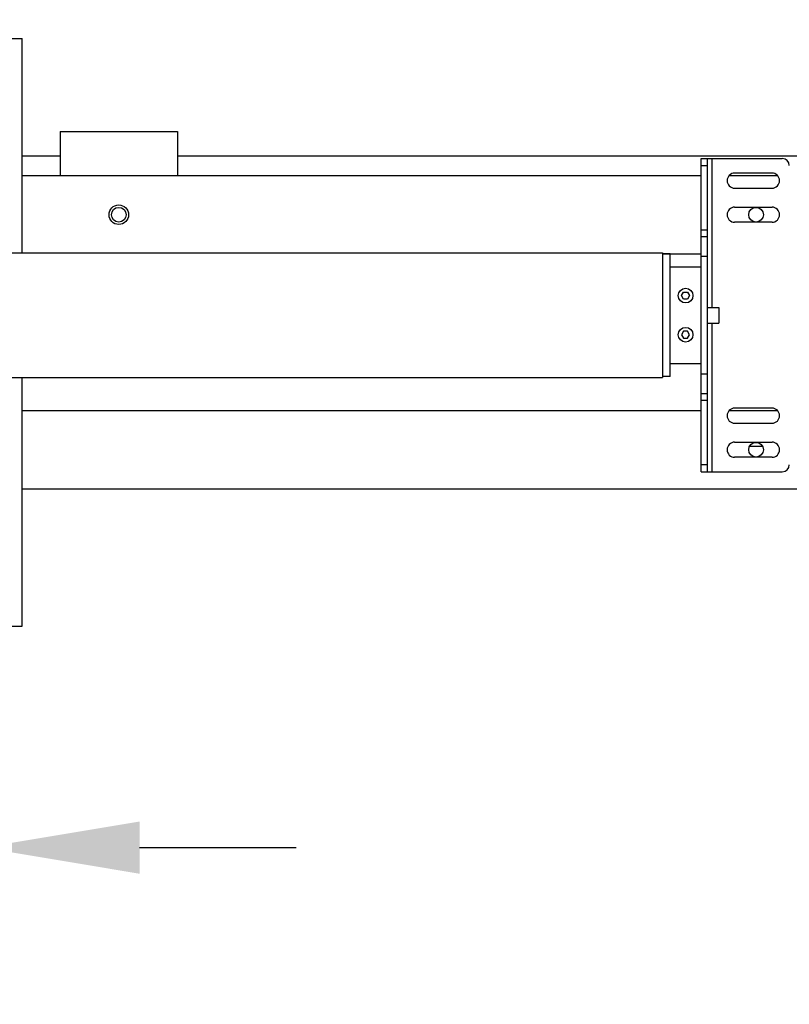
# Model space of a CAD drawing. Extents: x -73 to 424, y -168 to 295.
# Drawn here: x -39 to -19, y 247 to 272 of the extents above; entities that cross this region are included whole.
import ezdxf

# ---------------------------------------------------------------- set-up
doc = ezdxf.new("R2010")
doc.units = 0
doc.header["$LTSCALE"] = 19.03
doc.header["$MEASUREMENT"] = 0
doc.layers.get('0').update_dxf_attribs({"linetype": 'CONTINUOUS'})
doc.layers.add('2', color=2, linetype='CONTINUOUS')
doc.styles.add('ROMANS', font='ROMANS.shx')
doc.dimstyles.get("Standard").update_dxf_attribs({"dimscale": 50, "dimtxt": 0.1, "dimasz": 0.08, "dimexe": 0.08, "dimexo": 0.0625, "dimgap": 0.09, "dimtad": 0, "dimtih": 1, "dimtoh": 1, "dimzin": 0, "dimdsep": 46, "dimtxsty": 'ROMANS', "dimcen": 0, "dimadec": 0, "dimazin": 0, "dimtfac": 1, "dimtofl": 0, "dimtmove": 0, "dimatfit": 3, "dimfxl": 1, "dimtolj": 1, "dimtzin": 0, "dimarcsym": 0})

# ---------------------------------------------------------------- blocks, each defined once
blk = doc.blocks.new('*D4')
at = {"layer": '2', "color": 0, "lineweight": -2}
for p, q in [((-46.464, 256.947), (-46.464, 246.915)), ((-39.464, 255.697), (-39.464, 246.915)), ((-50.464, 250.915), (-54.636, 250.915)), ((-35.464, 250.915), (-31.464, 250.915))]:
    blk.add_line(p, q, dxfattribs=at)
at = {"layer": '2', "color": 0}
for points in [[(-50.464, 251.581), (-50.464, 250.248), (-46.464, 250.915)], [(-35.464, 251.581), (-35.464, 250.248), (-39.464, 250.915)]]:
    blk.add_solid(points, dxfattribs=at)
at = {"layer": '2', "color": 0, "insert": (-66.755, 250.915), "char_height": 5, "attachment_point": 5, "style": 'ROMANS'}
blk.add_mtext('\\A1;7.00', dxfattribs=at)
blk = doc.blocks.new('*D5')
at = {"layer": '2', "color": 0, "lineweight": -2}
for p, q in [((-46.464, 263.197), (-46.464, 282.365)), ((43.536, 272.447), (43.536, 282.365)), ((-42.464, 278.365), (-15.964, 278.365)), ((39.536, 278.365), (13.036, 278.365))]:
    blk.add_line(p, q, dxfattribs=at)
at = {"layer": '2', "color": 0}
for points in [[(-42.464, 279.032), (-42.464, 277.699), (-46.464, 278.365)], [(39.536, 279.032), (39.536, 277.699), (43.536, 278.365)]]:
    blk.add_solid(points, dxfattribs=at)
at = {"layer": '2', "color": 0, "insert": (-1.464, 278.365), "char_height": 5, "attachment_point": 5, "style": 'ROMANS'}
blk.add_mtext('\\A1;90.00', dxfattribs=at)
blk = doc.blocks.new('*D6')
at = {"layer": '2', "color": 0, "lineweight": -2}
for p, q in [((-46.464, 263.197), (-46.464, 294.76)), ((125.786, 272.447), (125.786, 294.76)), ((-42.464, 290.76), (23.137, 290.76)), ((121.786, 290.76), (56.185, 290.76))]:
    blk.add_line(p, q, dxfattribs=at)
at = {"layer": '2', "color": 0}
for points in [[(-42.464, 291.427), (-42.464, 290.094), (-46.464, 290.76)], [(121.786, 291.427), (121.786, 290.094), (125.786, 290.76)]]:
    blk.add_solid(points, dxfattribs=at)
at = {"layer": '2', "color": 0, "insert": (39.661, 290.76), "char_height": 5, "attachment_point": 5, "style": 'ROMANS'}
blk.add_mtext('\\A1;172.25', dxfattribs=at)

msp = doc.modelspace()

# ---------------------------------------------------------------- linework, layer by layer
at = {"color": 7, "linetype": 'Continuous'}
for p, q in [((-40.464, 271.572), (-38.464, 271.572)), ((-38.464, 266.097), (-38.464, 271.572)), ((-37.494, 269.197), (-37.494, 268.072)), ((-37.494, 269.197), (-34.494, 269.197)), ((-34.494, 269.197), (-34.494, 268.072)), ((-38.464, 268.572), (-37.494, 268.572)), ((-34.494, 268.572), (42.536, 268.572)), ((-21.114, 260.507), (-21.114, 268.507)), ((-21.114, 268.507), (-19.044, 268.507)), ((-20.958, 260.507), (-20.958, 268.507)), ((-20.833, 264.707), (-20.833, 268.507)), ((-21.114, 268.328), (-20.958, 268.328)), ((-38.464, 268.072), (-21.114, 268.072)), ((-20.403, 268.072), (-19.165, 268.072)), ((-19.306, 268.134), (-20.261, 268.134)), ((-20.261, 267.749), (-19.306, 267.749)), ((-20.261, 267.264), (-19.306, 267.264)), ((-19.306, 266.879), (-20.261, 266.879)), ((-21.114, 266.686), (-20.958, 266.686)), ((-20.958, 266.507), (-21.114, 266.507)), ((-45.354, 266.097), (-22.104, 266.097)), ((-22.104, 266.097), (-22.104, 262.917)), ((-22.104, 266.072), (-21.114, 266.072)), ((-21.904, 266.069), (-22.104, 266.069)), ((-21.904, 262.944), (-21.904, 266.069)), ((-20.958, 266.007), (-21.114, 266.007)), ((-21.904, 265.742), (-21.114, 265.742)), ((-21.618, 265.007), (-21.566, 265.097)), ((-21.566, 264.917), (-21.618, 265.007)), ((-21.566, 265.097), (-21.462, 265.097)), ((-21.462, 265.097), (-21.41, 265.007)), ((-21.41, 265.007), (-21.462, 264.917)), ((-21.462, 264.917), (-21.566, 264.917)), ((-20.958, 264.707), (-20.664, 264.707)), ((-20.664, 264.707), (-20.664, 264.307)), ((-20.958, 264.307), (-20.664, 264.307)), ((-20.833, 260.507), (-20.833, 264.307)), ((-21.566, 264.097), (-21.618, 264.007)), ((-21.618, 264.007), (-21.566, 263.917)), ((-21.462, 264.097), (-21.566, 264.097)), ((-21.41, 264.007), (-21.462, 264.097)), ((-21.462, 263.917), (-21.41, 264.007)), ((-21.566, 263.917), (-21.462, 263.917)), ((-21.904, 263.272), (-21.114, 263.272)), ((-21.904, 262.944), (-22.104, 262.944)), ((-21.114, 263.007), (-20.958, 263.007)), ((-45.354, 262.917), (-22.104, 262.917)), ((-38.464, 256.572), (-38.464, 262.917)), ((-21.114, 262.507), (-20.958, 262.507)), ((-20.958, 262.328), (-21.114, 262.328)), ((-38.464, 262.072), (-21.114, 262.072)), ((-20.403, 262.072), (-19.165, 262.072)), ((-19.306, 262.134), (-20.261, 262.134)), ((-20.261, 261.749), (-19.306, 261.749)), ((-20.261, 261.264), (-19.306, 261.264)), ((-19.875, 261.167), (-19.552, 261.167)), ((-20.958, 260.686), (-21.114, 260.686)), ((-19.306, 260.879), (-20.261, 260.879)), ((-21.114, 260.507), (-19.044, 260.507)), ((-38.464, 260.072), (42.536, 260.072)), ((-40.464, 256.572), (-38.464, 256.572))]:
    msp.add_line(p, q, dxfattribs=at)
for centre, radius in [((-35.994, 267.072), 0.25), ((-35.994, 267.072), 0.188), ((-19.714, 267.072), 0.188), ((-21.514, 265.007), 0.188), ((-21.514, 264.007), 0.188), ((-19.714, 261.072), 0.188)]:
    msp.add_circle(centre, radius, dxfattribs=at)
for centre, radius, start, end in [((-19.044, 268.327), 0.18, 0, 90), ((-20.261, 267.942), 0.193, 90, 270), ((-19.306, 267.942), 0.193, 270, 90), ((-20.261, 267.072), 0.193, 90, 270), ((-19.306, 267.072), 0.193, 270, 90), ((-20.261, 261.942), 0.193, 90, 270), ((-19.306, 261.942), 0.193, 270, 90), ((-20.261, 261.072), 0.193, 90, 270), ((-19.306, 261.072), 0.193, 270, 90), ((-19.044, 260.687), 0.18, 270, 0)]:
    msp.add_arc(centre, radius, start, end, dxfattribs=at)

# ---------------------------------------------------------------- dimensions: what is measured, and where the dimension line sits
at = {"layer": '2'}
for base, p2, picture, middle in [((125.786, 290.76), (125.786, 269.322), '*D6', (39.661, 290.76)), ((43.536, 278.365), (43.536, 269.322), '*D5', (-1.464, 278.365))]:
    dim = msp.add_linear_dim(base=base, p1=(-46.464, 260.072), p2=p2, dimstyle='STANDARD', dxfattribs=at)
    dim.commit()
    dim.dimension.update_dxf_attribs({"geometry": picture, "text_midpoint": middle})
dim = msp.add_linear_dim(base=(-39.464, 250.915), p1=(-46.464, 260.072), p2=(-39.464, 258.822), dimstyle='STANDARD', dxfattribs=at)
dim.commit()
dim.dimension.update_dxf_attribs({"geometry": '*D4', "text_midpoint": (-66.755, 250.915), "dimtype": 160})

doc.saveas('drawing.dxf')
